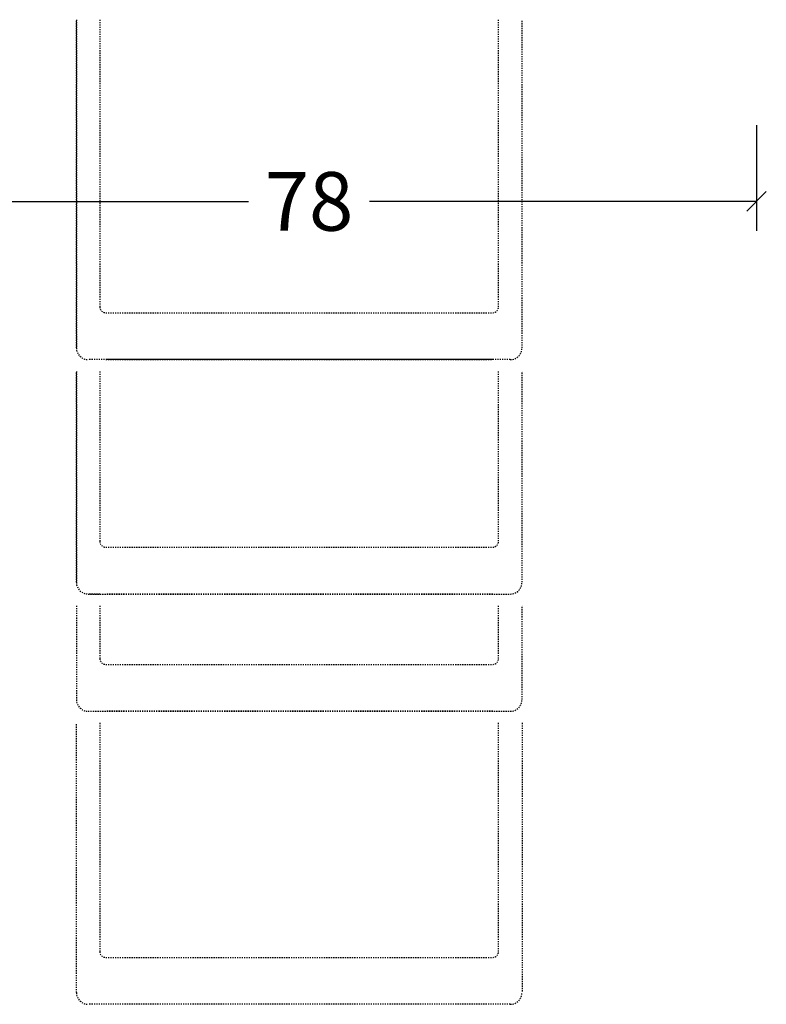
# Model space of a CAD drawing. Extents: x -5174 to -258, y -5118 to 3401.
# Drawn here: x -1283 to -1219, y 324 to 408 of the extents above; entities that cross this region are included whole.
import ezdxf

# ---------------------------------------------------------------- set-up
doc = ezdxf.new("R2010")
doc.units = 0
doc.header["$LTSCALE"] = 0.2
doc.header["$MEASUREMENT"] = 0
doc.linetypes.add('HIDDEN2', pattern=[0.1875, 0.125, -0.0625])
doc.layers.get('0').update_dxf_attribs({"linetype": 'CONTINUOUS'})
doc.layers.get('Defpoints').update_dxf_attribs({"linetype": 'CONTINUOUS'})
doc.layers.add('RE_DRAW1', color=31, linetype='ZIGZAG')
doc.styles.get("Standard").update_dxf_attribs({"font": 'txt', "oblique": 1})
doc.linetypes.add('ZIGZAG', pattern='A,0.00254,-5.08,[131,ltypeshp.shx,S=5.08,R=0,X=-5.08,Y=0],-10.16,[131,ltypeshp.shx,S=5.08,R=180,X=5.08,Y=0],-5.08', length=20.32254)
doc.dimstyles.new('ORGADATA', dxfattribs={"dimtxt": 0.18, "dimasz": 0.18, "dimexe": 0.18, "dimexo": 0.625, "dimgap": 0.09, "dimtad": 1, "dimtih": 1, "dimtoh": 1, "dimdec": 4, "dimzin": 0, "dimdsep": 46, "dimtxsty": 'Standard', "dimcen": 0.09, "dimadec": 0, "dimazin": 0, "dimtfac": 1, "dimtdec": 4, "dimtofl": 0, "dimtmove": 2, "dimatfit": 3, "dimfxl": 1, "dimtolj": 1, "dimtzin": 0, "dimarcsym": 0})

# ---------------------------------------------------------------- blocks, each defined once
blk = doc.blocks.new('_OBLIQUE')
at = {"color": 0, "linetype": 'ByBlock'}
blk.add_line((-0.5, -0.5), (0.5, 0.5), dxfattribs=at)
blk = doc.blocks.new('*D188')
at = {"color": 0, "lineweight": -2, "transparency": 16777216}
for p, q in [((-1297.726, 398.9), (-1297.726, 389.9)), ((-1219.726, 398.9), (-1219.726, 389.9)), ((-1296.059, 392.4), (-1263.052, 392.4)), ((-1219.726, 392.4), (-1252.733, 392.4))]:
    blk.add_line(p, q, dxfattribs=at)
at = {"color": 0, "transparency": 16777216}
blk.add_solid([(-1296.059, 392.678), (-1296.059, 392.122), (-1297.726, 392.4)], dxfattribs=at)
at = {"layer": 'Defpoints', "color": 0, "transparency": 16777216}
for p in [(-1297.726, 398.9), (-1219.726, 398.9), (-1297.726, 392.4)]:
    blk.add_point(p, dxfattribs=at)
at = {"color": 0, "lineweight": -2, "transparency": 16777216, "xscale": 1.666667, "yscale": 1.666667, "zscale": 1.666667}
blk.add_blockref('_OBLIQUE', (-1219.726, 392.4), dxfattribs=at)
at = {"color": 0, "transparency": 16777216, "insert": (-1257.893, 392.4), "char_height": 5, "attachment_point": 5}
blk.add_mtext('\\A1;78', dxfattribs=at)

msp = doc.modelspace()

# ---------------------------------------------------------------- linework, layer by layer
at = {"layer": 'RE_DRAW1', "color": 2, "linetype": 'HIDDEN2'}
for p, q in [((-1275.72605, 378.89996), (-1276.72605, 378.89996)), ((-1275.22605, 378.89996), (-1242.22605, 378.89996)), ((-1242.22605, 378.89996), (-1275.22605, 378.89996)), ((-1275.72605, 358.89996), (-1276.72605, 358.89996)), ((-1242.22605, 358.89996), (-1275.22605, 358.89996)), ((-1242.22605, 348.89996), (-1275.22605, 348.89996))]:
    msp.add_line(p, q, dxfattribs=at)
for points in [[(-1277.72605, 407.89996), (-1277.72605, 379.89996)], [(-1275.72605, 407.89996), (-1275.72605, 383.39996)], [(-1275.72605, 407.89996), (-1275.72605, 383.39996)], [(-1239.72605, 379.89996), (-1239.72605, 407.89996)], [(-1277.72605, 359.89996), (-1277.72605, 377.89996)], [(-1275.72605, 377.89996), (-1275.72605, 363.39996)]]:
    msp.add_lwpolyline(points, dxfattribs=at)
for points in [[(-1239.72605, 379.89996), (-1239.72605, 379.89996, -0.41421356), (-1240.72605, 378.89996), (-1276.72605, 378.89996), (-1276.72605, 378.89996, -0.41421356), (-1277.72605, 379.89996), (-1277.72605, 407.89996)], [(-1275.72605, 407.89996), (-1275.72605, 383.39996, 0.41421356), (-1275.22605, 382.89996), (-1275.22605, 382.89996), (-1242.22605, 382.89996), (-1242.22605, 382.89996, 0.41421356), (-1241.72605, 383.39996), (-1241.72605, 407.89996)], [(-1277.72605, 377.89996), (-1277.72605, 359.89996), (-1277.72605, 359.89996, 0.41421356), (-1276.72605, 358.89996), (-1240.72605, 358.89996, 0.41421356), (-1239.72605, 359.89996), (-1239.72605, 359.89996), (-1239.72605, 377.89996)], [(-1275.72605, 377.89996), (-1275.72605, 363.39996), (-1275.72605, 363.39996, 0.41421356), (-1275.22605, 362.89996), (-1275.22605, 362.89996), (-1242.22605, 362.89996), (-1242.22605, 362.89996, 0.41421356), (-1241.72605, 363.39996), (-1241.72605, 377.89996)], [(-1277.72605, 357.89996), (-1277.72605, 349.89996), (-1277.72605, 349.89996, 0.41421356), (-1276.72605, 348.89996), (-1240.72605, 348.89996, 0.41421356), (-1239.72605, 349.89996), (-1239.72605, 349.89996), (-1239.72605, 357.89996)], [(-1275.72605, 357.89996), (-1275.72605, 353.39996), (-1275.72605, 353.39996, 0.41421356), (-1275.22605, 352.89996), (-1275.22605, 352.89996), (-1242.22605, 352.89996), (-1242.22605, 352.89996, 0.41421356), (-1241.72605, 353.39996), (-1241.72605, 357.89996)], [(-1239.72605, 347.89996), (-1239.72605, 324.89996, -0.41421356), (-1240.72605, 323.89996), (-1276.72605, 323.89996, -0.41421356), (-1277.72605, 324.89996), (-1277.72605, 347.89996)], [(-1275.72605, 347.89996), (-1275.72605, 328.39996, 0.41421356), (-1275.22605, 327.89996), (-1242.22605, 327.89996, 0.41421356), (-1241.72605, 328.39996), (-1241.72605, 328.39996), (-1241.72605, 347.89996)]]:
    msp.add_lwpolyline(points, format="xyb", dxfattribs=at)

# ---------------------------------------------------------------- dimensions: what is measured, and where the dimension line sits
at = {"color": 3}
dim = msp.add_linear_dim(base=(-1297.72605, 392.39996), p1=(-1219.72605, 398.89996), p2=(-1297.72605, 398.89996), dimstyle='ORGADATA', override={"dimtxt": 5, "dimasz": 1.666667, "dimexe": 2.5, "dimexo": 0, "dimgap": 1, "dimtad": 0, "dimzin": 12, "dimblk1": 'OBLIQUE', "dimsah": 1, "dimdle": 0}, dxfattribs=at)
dim.commit()
dim.dimension.update_dxf_attribs({"geometry": '*D188', "text_midpoint": (-1257.89271, 392.39996)})

doc.saveas('drawing.dxf')
